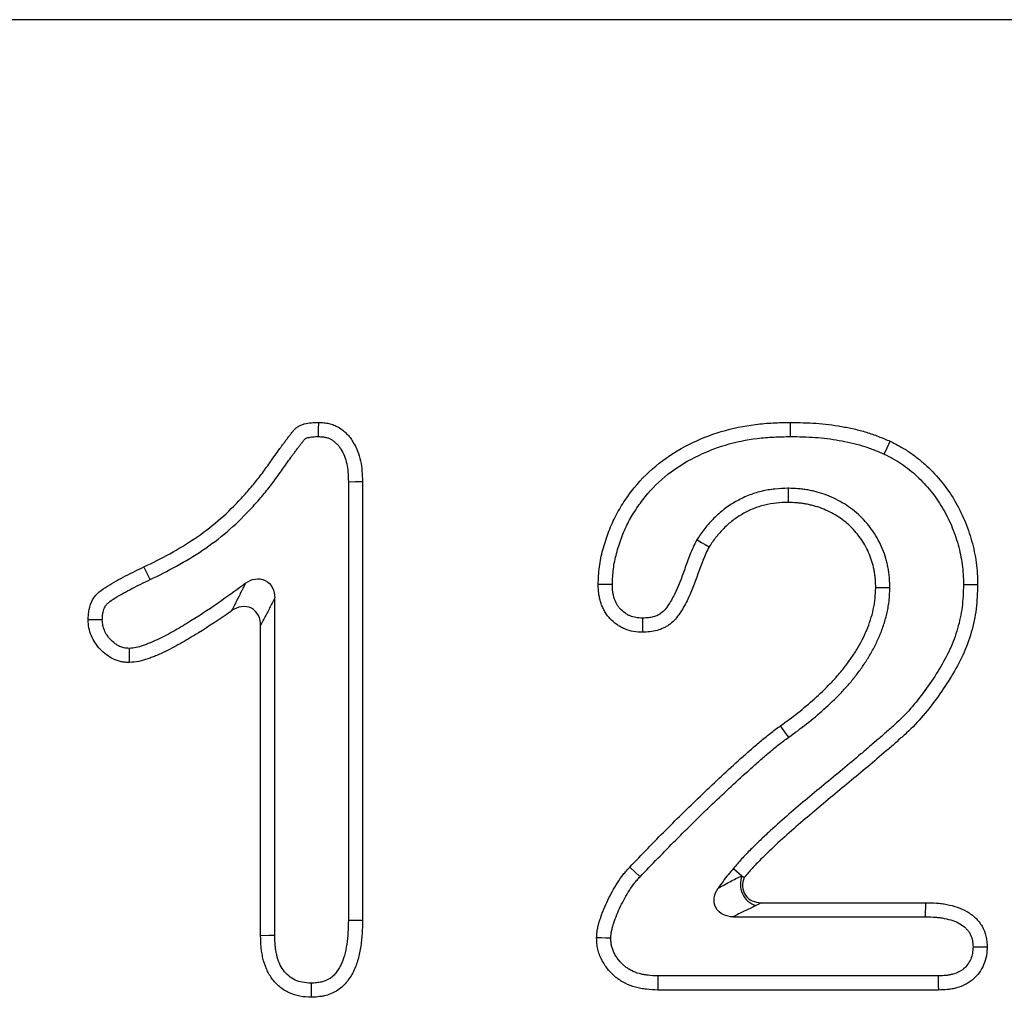
# Model space of a CAD drawing. Units: millimetres. Extents: x -723 to 1003, y -1281 to 1205.
# Drawn here: x 112 to 137, y -370 to -345 of the extents above; entities that cross this region are included whole.
import ezdxf

# ---------------------------------------------------------------- set-up
doc = ezdxf.new("R2010")
doc.units = ezdxf.units.MM
doc.layers.get('0').update_dxf_attribs({"color": 10})

msp = doc.modelspace()

# ---------------------------------------------------------------- linework, layer by layer
at = {"linetype": 'Continuous', "lineweight": 25}
for p, q in [((490.728, -344.868), (-9.272, -344.868)), ((120.114, -356.77), (120.114, -368.065)), ((120.478, -356.763), (120.478, -368.069)), ((118.217, -368.461), (118.217, -359.765)), ((117.853, -368.467), (117.853, -360.478)), ((127.626, -366.949), (127.36, -366.701)), ((130.031, -366.736), (130.252, -366.921)), ((130.252, -366.921), (130.31, -366.97)), ((130.745, -367.618), (134.986, -367.618)), ((134.982, -367.982), (134.986, -367.618)), ((130.024, -367.982), (134.982, -367.982)), ((135.305, -369.504), (128.088, -369.504)), ((135.311, -369.868), (128.081, -369.868))]:
    msp.add_line(p, q, dxfattribs=at)
at = {"linetype": 'Continuous', "lineweight": 25, "flags": 128}
for points in [[(119.344, -355.607), (119.347, -355.425), (119.35, -355.243)], [(131.503, -355.607), (131.503, -355.497), (131.503, -355.388), (131.503, -355.243)], [(133.918, -356.059), (133.995, -355.894), (134.072, -355.729)], [(120.114, -356.77), (120.296, -356.766), (120.478, -356.763)], [(131.444, -356.941), (131.444, -357.05), (131.444, -357.159), (131.444, -357.305)], [(129.092, -358.263), (129.209, -358.333), (129.307, -358.392), (129.405, -358.451)], [(115.006, -359.294), (114.963, -359.205), (114.92, -359.116), (114.847, -358.966)], [(126.913, -359.417), (126.791, -359.417), (126.67, -359.417), (126.548, -359.417)], [(134.061, -359.507), (133.952, -359.506), (133.842, -359.506), (133.697, -359.505)], [(135.958, -359.422), (136.067, -359.422), (136.176, -359.423), (136.322, -359.423)], [(127.694, -360.286), (127.694, -360.469), (127.694, -360.651)], [(114.467, -361.065), (114.47, -361.248), (114.472, -361.43)], [(131.457, -363.355), (131.393, -363.266), (131.329, -363.177), (131.245, -363.059)], [(120.114, -368.065), (120.241, -368.066), (120.36, -368.067), (120.478, -368.069)], [(118.217, -368.461), (118.067, -368.464), (117.853, -368.467)], [(126.872, -368.528), (126.749, -368.527), (126.628, -368.526), (126.507, -368.526)], [(136.203, -368.752), (136.386, -368.752), (136.568, -368.751)], [(128.088, -369.504), (128.086, -369.626), (128.083, -369.747), (128.081, -369.868)], [(135.305, -369.504), (135.307, -369.619), (135.309, -369.743), (135.311, -369.868)], [(119.156, -369.691), (119.157, -369.818), (119.157, -369.936), (119.157, -370.055)]]:
    msp.add_lwpolyline(points, dxfattribs=at)
at = {"linetype": 'Continuous', "lineweight": 25}
msp.add_arc((130.795, -367.138), 0.585, 158.2509, 251.7199, dxfattribs=at)
for points, knots in [([(114.847, -358.966), (115.072, -358.856), (115.296, -358.746), (115.734, -358.504), (115.948, -358.375), (116.363, -358.095), (116.563, -357.945), (116.943, -357.621), (117.123, -357.446), (117.38, -357.173), (117.463, -357.08), (117.627, -356.891), (117.707, -356.795), (117.862, -356.599), (117.936, -356.498), (118.045, -356.346), (118.08, -356.294), (118.152, -356.192), (118.188, -356.141), (118.261, -356.04), (118.298, -355.989), (118.352, -355.912), (118.371, -355.887), (118.408, -355.837), (118.427, -355.812), (118.465, -355.762), (118.483, -355.737), (118.52, -355.687), (118.539, -355.662), (118.576, -355.612), (118.595, -355.587), (118.634, -355.538), (118.653, -355.513), (118.683, -355.477), (118.693, -355.465), (118.713, -355.441), (118.724, -355.43), (118.757, -355.396), (118.781, -355.376), (118.819, -355.349), (118.833, -355.341), (118.86, -355.326), (118.875, -355.32), (118.918, -355.302), (118.948, -355.292), (119.039, -355.268), (119.101, -355.258), (119.225, -355.246), (119.288, -355.244), (119.35, -355.243)], [0, 0, 0, 0, 0.125, 0.125, 0.25, 0.25, 0.375, 0.375, 0.5, 0.5, 0.5625, 0.5625, 0.625, 0.625, 0.6875, 0.6875, 0.71875, 0.71875, 0.75, 0.75, 0.78125, 0.78125, 0.796875, 0.796875, 0.8125, 0.8125, 0.828125, 0.828125, 0.84375, 0.84375, 0.859375, 0.859375, 0.875, 0.875, 0.882812, 0.882812, 0.890625, 0.890625, 0.90625, 0.90625, 0.914062, 0.914062, 0.921875, 0.921875, 0.9375, 0.9375, 0.96875, 0.96875, 1, 1, 1, 1]), ([(119.35, -355.243), (119.394, -355.245), (119.439, -355.248), (119.527, -355.257), (119.571, -355.264), (119.657, -355.283), (119.7, -355.296), (119.783, -355.328), (119.823, -355.347), (119.899, -355.392), (119.935, -355.418), (120.005, -355.473), (120.038, -355.503), (120.101, -355.566), (120.13, -355.599), (120.185, -355.669), (120.21, -355.705), (120.279, -355.818), (120.319, -355.898), (120.385, -356.063), (120.41, -356.148), (120.464, -356.408), (120.471, -356.587), (120.478, -356.763)], [0, 0, 0, 0, 0.0625, 0.0625, 0.125, 0.125, 0.1875, 0.1875, 0.25, 0.25, 0.3125, 0.3125, 0.375, 0.375, 0.4375, 0.4375, 0.5, 0.5, 0.625, 0.625, 0.75, 0.75, 1, 1, 1, 1]), ([(126.548, -359.417), (126.551, -359.342), (126.554, -359.267), (126.564, -359.117), (126.57, -359.042), (126.599, -358.818), (126.63, -358.67), (126.708, -358.38), (126.754, -358.236), (126.858, -357.954), (126.918, -357.816), (127.053, -357.547), (127.13, -357.418), (127.295, -357.166), (127.383, -357.044), (127.668, -356.693), (127.884, -356.482), (128.357, -356.109), (128.613, -355.949), (129.15, -355.677), (129.431, -355.565), (130.008, -355.393), (130.303, -355.333), (130.751, -355.276), (130.901, -355.264), (131.202, -355.249), (131.352, -355.246), (131.503, -355.243)], [0, 0, 0, 0, 0.03125, 0.03125, 0.0625, 0.0625, 0.125, 0.125, 0.1875, 0.1875, 0.25, 0.25, 0.3125, 0.3125, 0.375, 0.375, 0.5, 0.5, 0.625, 0.625, 0.75, 0.75, 0.875, 0.875, 0.9375, 0.9375, 1, 1, 1, 1]), ([(131.503, -355.243), (131.722, -355.247), (131.942, -355.251), (132.27, -355.274), (132.379, -355.285), (132.597, -355.312), (132.706, -355.328), (132.922, -355.366), (133.03, -355.387), (133.245, -355.436), (133.351, -355.464), (133.561, -355.528), (133.664, -355.565), (133.869, -355.645), (133.97, -355.687), (134.072, -355.729)], [0, 0, 0, 0, 0.25, 0.25, 0.375, 0.375, 0.5, 0.5, 0.625, 0.625, 0.75, 0.75, 0.875, 0.875, 1, 1, 1, 1]), ([(115.006, -359.294), (115.007, -359.293), (115.007, -359.293), (115.008, -359.293), (115.231, -359.183), (115.463, -359.069), (115.918, -358.818), (116.141, -358.683), (116.576, -358.391), (116.788, -358.232), (117.191, -357.887), (117.381, -357.703), (117.649, -357.418), (117.735, -357.323), (117.906, -357.126), (117.989, -357.025), (118.152, -356.819), (118.23, -356.714), (118.344, -356.554), (118.38, -356.501), (118.449, -356.401), (118.483, -356.354), (118.556, -356.253), (118.595, -356.199), (118.647, -356.126), (118.664, -356.103), (118.699, -356.056), (118.717, -356.032), (118.756, -355.98), (118.777, -355.952), (118.814, -355.901), (118.831, -355.878), (118.864, -355.834), (118.882, -355.811), (118.92, -355.763), (118.939, -355.739), (118.963, -355.708), (118.971, -355.699), (118.984, -355.684), (118.989, -355.679), (119.001, -355.667), (119.008, -355.661), (119.015, -355.657), (119.016, -355.656), (119.021, -355.653), (119.024, -355.652), (119.038, -355.646), (119.054, -355.641), (119.109, -355.626), (119.15, -355.619), (119.239, -355.611), (119.289, -355.609), (119.344, -355.607)], [-0.0002287, -0.0002287, -0.0002287, -0.0002287, 0, 0, 0, 0.125, 0.125, 0.25, 0.25, 0.375, 0.375, 0.5, 0.5, 0.5625, 0.5625, 0.625, 0.625, 0.6875, 0.6875, 0.71875, 0.71875, 0.75, 0.75, 0.78125, 0.78125, 0.796875, 0.796875, 0.8125, 0.8125, 0.828125, 0.828125, 0.84375, 0.84375, 0.859375, 0.859375, 0.875, 0.875, 0.8828125, 0.8828125, 0.890625, 0.890625, 0.90625, 0.90625, 0.9140625, 0.9140625, 0.921875, 0.921875, 0.9375, 0.9375, 0.96875, 0.96875, 0.9971013, 0.9971013, 0.9971013, 0.9971013]), ([(119.344, -355.607), (119.381, -355.609), (119.415, -355.612), (119.48, -355.618), (119.509, -355.623), (119.561, -355.634), (119.586, -355.642), (119.633, -355.66), (119.653, -355.67), (119.697, -355.696), (119.72, -355.712), (119.766, -355.749), (119.79, -355.77), (119.833, -355.813), (119.853, -355.836), (119.889, -355.882), (119.906, -355.906), (119.956, -355.988), (119.988, -356.053), (120.039, -356.179), (120.058, -356.241), (120.1, -356.442), (120.108, -356.596), (120.114, -356.77)], [0.0082084, 0.0082084, 0.0082084, 0.0082084, 0.0625, 0.0625, 0.125, 0.125, 0.1875, 0.1875, 0.25, 0.25, 0.3125, 0.3125, 0.375, 0.375, 0.4375, 0.4375, 0.5, 0.5, 0.625, 0.625, 0.75, 0.75, 0.9967776, 0.9967776, 0.9967776, 0.9967776]), ([(126.913, -359.417), (126.915, -359.347), (126.918, -359.28), (126.927, -359.145), (126.932, -359.08), (126.958, -358.882), (126.985, -358.752), (127.056, -358.487), (127.099, -358.351), (127.195, -358.092), (127.249, -357.967), (127.371, -357.725), (127.441, -357.608), (127.593, -357.375), (127.675, -357.263), (127.933, -356.944), (128.13, -356.752), (128.562, -356.41), (128.796, -356.264), (129.295, -356.012), (129.556, -355.908), (130.091, -355.748), (130.368, -355.691), (130.787, -355.639), (130.927, -355.627), (131.21, -355.613), (131.355, -355.61), (131.503, -355.607)], [0.0019612, 0.0019612, 0.0019612, 0.0019612, 0.03125, 0.03125, 0.0625, 0.0625, 0.125, 0.125, 0.1875, 0.1875, 0.25, 0.25, 0.3125, 0.3125, 0.375, 0.375, 0.5, 0.5, 0.625, 0.625, 0.75, 0.75, 0.875, 0.875, 0.9375, 0.9375, 0.9989742, 0.9989742, 0.9989742, 0.9989742]), ([(131.503, -355.607), (131.72, -355.611), (131.931, -355.615), (132.239, -355.637), (132.341, -355.647), (132.546, -355.672), (132.649, -355.688), (132.854, -355.724), (132.957, -355.744), (133.156, -355.789), (133.254, -355.815), (133.444, -355.873), (133.538, -355.907), (133.727, -355.98), (133.822, -356.019), (133.918, -356.059)], [0.0028096, 0.0028096, 0.0028096, 0.0028096, 0.25, 0.25, 0.375, 0.375, 0.5, 0.5, 0.625, 0.625, 0.75, 0.75, 0.875, 0.875, 0.9941561, 0.9941561, 0.9941561, 0.9941561]), ([(134.072, -355.729), (134.156, -355.773), (134.241, -355.816), (134.406, -355.909), (134.488, -355.958), (134.645, -356.064), (134.722, -356.12), (134.87, -356.24), (134.941, -356.302), (135.15, -356.497), (135.281, -356.635), (135.52, -356.93), (135.628, -357.087), (135.821, -357.415), (135.906, -357.585), (136.054, -357.935), (136.117, -358.115), (136.219, -358.48), (136.26, -358.667), (136.297, -358.949), (136.306, -359.044), (136.317, -359.233), (136.319, -359.328), (136.322, -359.423)], [0, 0, 0, 0, 0.0625, 0.0625, 0.125, 0.125, 0.1875, 0.1875, 0.25, 0.25, 0.375, 0.375, 0.5, 0.5, 0.625, 0.625, 0.75, 0.75, 0.875, 0.875, 0.9375, 0.9375, 1, 1, 1, 1]), ([(133.918, -356.059), (133.998, -356.1), (134.074, -356.14), (134.222, -356.223), (134.294, -356.266), (134.434, -356.36), (134.501, -356.41), (134.634, -356.517), (134.699, -356.574), (134.891, -356.753), (135.009, -356.878), (135.226, -357.145), (135.323, -357.287), (135.499, -357.585), (135.577, -357.741), (135.713, -358.062), (135.77, -358.227), (135.865, -358.565), (135.901, -358.734), (135.935, -358.988), (135.943, -359.071), (135.953, -359.243), (135.955, -359.331), (135.958, -359.422)], [0.0033818, 0.0033818, 0.0033818, 0.0033818, 0.0625, 0.0625, 0.125, 0.125, 0.1875, 0.1875, 0.25, 0.25, 0.375, 0.375, 0.5, 0.5, 0.625, 0.625, 0.75, 0.75, 0.875, 0.875, 0.9375, 0.9375, 0.9975467, 0.9975467, 0.9975467, 0.9975467]), ([(131.444, -356.941), (131.44, -356.941), (131.436, -356.941), (131.433, -356.941), (131.331, -356.944), (131.22, -356.948), (130.984, -356.971), (130.866, -356.992), (130.635, -357.048), (130.521, -357.084), (130.297, -357.175), (130.191, -357.227), (129.989, -357.343), (129.888, -357.409), (129.698, -357.555), (129.611, -357.633), (129.488, -357.755), (129.448, -357.798), (129.37, -357.885), (129.331, -357.931), (129.223, -358.07), (129.161, -358.161), (129.104, -358.246), (129.1, -358.252), (129.096, -358.257), (129.092, -358.263)], [-0.004578, -0.004578, -0.004578, -0.004578, 0, 0, 0, 0.125, 0.125, 0.25, 0.25, 0.375, 0.375, 0.5, 0.5, 0.625, 0.625, 0.75, 0.75, 0.8125, 0.8125, 0.875, 0.875, 1, 1, 1, 1.008467, 1.008467, 1.008467, 1.008467]), ([(134.061, -359.507), (134.061, -359.503), (134.061, -359.5), (134.061, -359.496), (134.059, -359.423), (134.057, -359.344), (134.048, -359.217), (134.044, -359.173), (134.032, -359.085), (134.025, -359.041), (134.009, -358.956), (133.999, -358.915), (133.979, -358.833), (133.969, -358.793), (133.934, -358.672), (133.907, -358.591), (133.841, -358.428), (133.803, -358.349), (133.72, -358.198), (133.676, -358.125), (133.533, -357.915), (133.425, -357.783), (133.173, -357.539), (133.033, -357.433), (132.817, -357.3), (132.746, -357.261), (132.596, -357.185), (132.517, -357.149), (132.352, -357.087), (132.27, -357.061), (132.15, -357.029), (132.11, -357.019), (132.03, -357.001), (131.989, -356.992), (131.905, -356.977), (131.863, -356.97), (131.776, -356.959), (131.732, -356.955), (131.607, -356.946), (131.528, -356.943), (131.455, -356.941), (131.451, -356.941), (131.448, -356.941), (131.444, -356.941)], [-0.00307, -0.00307, -0.00307, -0.00307, 0, 0, 0, 0.0625, 0.0625, 0.09375, 0.09375, 0.125, 0.125, 0.15625, 0.15625, 0.1875, 0.1875, 0.25, 0.25, 0.3125, 0.3125, 0.375, 0.375, 0.5, 0.5, 0.625, 0.625, 0.6875, 0.6875, 0.75, 0.75, 0.8125, 0.8125, 0.84375, 0.84375, 0.875, 0.875, 0.90625, 0.90625, 0.9375, 0.9375, 1, 1, 1, 1.003185, 1.003185, 1.003185, 1.003185]), ([(131.444, -357.305), (131.342, -357.308), (131.24, -357.311), (131.037, -357.332), (130.936, -357.349), (130.738, -357.398), (130.64, -357.429), (130.451, -357.505), (130.359, -357.551), (130.182, -357.652), (130.096, -357.708), (129.934, -357.832), (129.858, -357.901), (129.749, -358.009), (129.714, -358.046), (129.646, -358.122), (129.614, -358.161), (129.52, -358.282), (129.462, -358.366), (129.405, -358.451)], [0, 0, 0, 0, 0.125, 0.125, 0.25, 0.25, 0.375, 0.375, 0.5, 0.5, 0.625, 0.625, 0.75, 0.75, 0.8125, 0.8125, 0.875, 0.875, 1, 1, 1, 1]), ([(133.697, -359.505), (133.695, -359.432), (133.693, -359.358), (133.685, -359.249), (133.682, -359.213), (133.672, -359.14), (133.666, -359.104), (133.652, -359.032), (133.644, -358.996), (133.627, -358.925), (133.618, -358.889), (133.587, -358.783), (133.564, -358.714), (133.509, -358.578), (133.477, -358.512), (133.407, -358.383), (133.369, -358.32), (133.245, -358.138), (133.151, -358.025), (132.941, -357.821), (132.823, -357.731), (132.636, -357.616), (132.572, -357.581), (132.441, -357.514), (132.374, -357.484), (132.237, -357.432), (132.167, -357.41), (132.061, -357.382), (132.025, -357.373), (131.953, -357.357), (131.917, -357.349), (131.845, -357.336), (131.809, -357.331), (131.737, -357.321), (131.7, -357.318), (131.591, -357.31), (131.517, -357.307), (131.444, -357.305)], [0, 0, 0, 0, 0.0625, 0.0625, 0.09375, 0.09375, 0.125, 0.125, 0.15625, 0.15625, 0.1875, 0.1875, 0.25, 0.25, 0.3125, 0.3125, 0.375, 0.375, 0.5, 0.5, 0.625, 0.625, 0.6875, 0.6875, 0.75, 0.75, 0.8125, 0.8125, 0.84375, 0.84375, 0.875, 0.875, 0.90625, 0.90625, 0.9375, 0.9375, 1, 1, 1, 1]), ([(129.092, -358.263), (129.089, -358.269), (129.086, -358.275), (129.083, -358.281), (129.054, -358.336), (129.02, -358.402), (128.961, -358.531), (128.934, -358.595), (128.86, -358.783), (128.818, -358.903), (128.692, -359.255), (128.612, -359.475), (128.488, -359.723), (128.461, -359.772), (128.407, -359.866), (128.377, -359.913), (128.291, -360.041), (128.231, -360.11), (128.162, -360.164), (128.148, -360.173), (128.117, -360.192), (128.1, -360.202), (128.047, -360.227), (128.008, -360.242), (127.928, -360.264), (127.89, -360.271), (127.799, -360.281), (127.75, -360.284), (127.694, -360.286)], [-0.007075, -0.007075, -0.007075, -0.007075, 0, 0, 0, 0.0625, 0.0625, 0.125, 0.125, 0.25, 0.25, 0.5, 0.5, 0.5625, 0.5625, 0.625, 0.625, 0.75, 0.75, 0.78125, 0.78125, 0.8125, 0.8125, 0.875, 0.875, 0.9375, 0.9375, 0.994123, 0.994123, 0.994123, 0.994123]), ([(129.405, -358.451), (129.376, -358.506), (129.347, -358.561), (129.295, -358.675), (129.271, -358.733), (129.202, -358.907), (129.161, -359.025), (129.035, -359.378), (128.95, -359.613), (128.81, -359.893), (128.78, -359.948), (128.718, -360.056), (128.685, -360.109), (128.579, -360.264), (128.499, -360.362), (128.376, -360.459), (128.35, -360.476), (128.297, -360.509), (128.269, -360.524), (128.184, -360.565), (128.125, -360.587), (128.005, -360.621), (127.943, -360.632), (127.819, -360.645), (127.756, -360.648), (127.694, -360.651)], [0, 0, 0, 0, 0.0625, 0.0625, 0.125, 0.125, 0.25, 0.25, 0.5, 0.5, 0.5625, 0.5625, 0.625, 0.625, 0.75, 0.75, 0.78125, 0.78125, 0.8125, 0.8125, 0.875, 0.875, 0.9375, 0.9375, 1, 1, 1, 1]), ([(113.412, -360.328), (113.414, -360.284), (113.416, -360.24), (113.423, -360.152), (113.428, -360.108), (113.454, -359.978), (113.484, -359.893), (113.537, -359.796), (113.549, -359.778), (113.573, -359.741), (113.587, -359.723), (113.629, -359.672), (113.661, -359.641), (113.761, -359.554), (113.835, -359.505), (114.06, -359.366), (114.215, -359.281), (114.529, -359.119), (114.688, -359.043), (114.847, -358.966)], [0, 0, 0, 0, 0.0625, 0.0625, 0.125, 0.125, 0.25, 0.25, 0.28125, 0.28125, 0.3125, 0.3125, 0.375, 0.375, 0.5, 0.5, 0.75, 0.75, 1, 1, 1, 1]), ([(113.776, -360.327), (113.778, -360.29), (113.78, -360.256), (113.785, -360.192), (113.789, -360.163), (113.805, -360.082), (113.823, -360.032), (113.851, -359.982), (113.856, -359.972), (113.868, -359.955), (113.874, -359.947), (113.893, -359.924), (113.91, -359.907), (113.975, -359.85), (114.034, -359.811), (114.239, -359.683), (114.387, -359.602), (114.69, -359.446), (114.846, -359.371), (115.005, -359.294), (115.005, -359.294), (115.006, -359.294), (115.006, -359.294)], [0.0086397, 0.0086397, 0.0086397, 0.0086397, 0.0625, 0.0625, 0.125, 0.125, 0.25, 0.25, 0.28125, 0.28125, 0.3125, 0.3125, 0.375, 0.375, 0.5, 0.5, 0.75, 0.75, 1, 1, 1, 1.0006452, 1.0006452, 1.0006452, 1.0006452]), ([(117.468, -359.387), (117.541, -359.333), (117.624, -359.294), (117.8, -359.263), (117.893, -359.274), (118.054, -359.354), (118.118, -359.423), (118.199, -359.584), (118.217, -359.675), (118.217, -359.765)], [0, 0, 0, 0, 0.25, 0.25, 0.5, 0.5, 0.75, 0.75, 1, 1, 1, 1]), ([(117.468, -359.387), (117.264, -359.538), (117.061, -359.686), (116.593, -360.013), (116.327, -360.191), (115.923, -360.442), (115.787, -360.523), (115.514, -360.679), (115.377, -360.753), (115.173, -360.851), (115.104, -360.882), (115.001, -360.926), (114.967, -360.94), (114.898, -360.967), (114.862, -360.98), (114.762, -361.015), (114.702, -361.033), (114.597, -361.053), (114.537, -361.059), (114.467, -361.065)], [0.0536894, 0.0536894, 0.0536894, 0.0536894, 0.25, 0.25, 0.5, 0.5, 0.625, 0.625, 0.75, 0.75, 0.8125, 0.8125, 0.84375, 0.84375, 0.875, 0.875, 0.9375, 0.9375, 0.9932477, 0.9932477, 0.9932477, 0.9932477]), ([(117.113, -360.093), (117.113, -360.093), (117.113, -360.093), (117.113, -360.093), (117.135, -360.049), (117.158, -360.004), (117.18, -359.96), (117.223, -359.876), (117.265, -359.792), (117.307, -359.708), (117.35, -359.624), (117.392, -359.539), (117.435, -359.454), (117.446, -359.431), (117.457, -359.409), (117.468, -359.387)], [-0.00000006, -0.00000006, -0.00000006, -0.00000006, 0, 0, 0, 0.000243798, 0.000243798, 0.000243798, 0.000699204, 0.000699204, 0.000699204, 0.001155444, 0.001155444, 0.001155444, 0.001274948, 0.001274948, 0.001274948, 0.001274948]), ([(127.694, -360.651), (127.615, -360.647), (127.536, -360.643), (127.381, -360.617), (127.304, -360.595), (127.195, -360.548), (127.16, -360.531), (127.092, -360.491), (127.058, -360.47), (126.962, -360.402), (126.901, -360.35), (126.821, -360.264), (126.795, -360.233), (126.749, -360.169), (126.728, -360.136), (126.689, -360.067), (126.672, -360.031), (126.642, -359.959), (126.628, -359.921), (126.604, -359.846), (126.593, -359.808), (126.576, -359.731), (126.569, -359.692), (126.554, -359.575), (126.551, -359.496), (126.548, -359.417)], [0, 0, 0, 0, 0.125, 0.125, 0.25, 0.25, 0.3125, 0.3125, 0.375, 0.375, 0.5, 0.5, 0.5625, 0.5625, 0.625, 0.625, 0.6875, 0.6875, 0.75, 0.75, 0.8125, 0.8125, 0.875, 0.875, 1, 1, 1, 1]), ([(127.694, -360.286), (127.623, -360.283), (127.565, -360.279), (127.468, -360.263), (127.42, -360.249), (127.353, -360.22), (127.33, -360.209), (127.283, -360.182), (127.259, -360.166), (127.189, -360.117), (127.149, -360.082), (127.097, -360.027), (127.081, -360.007), (127.052, -359.967), (127.039, -359.947), (127.014, -359.902), (127.003, -359.879), (126.981, -359.827), (126.971, -359.8), (126.953, -359.745), (126.946, -359.717), (126.934, -359.663), (126.929, -359.636), (126.919, -359.554), (126.916, -359.491), (126.913, -359.417)], [0.0092539, 0.0092539, 0.0092539, 0.0092539, 0.125, 0.125, 0.25, 0.25, 0.3125, 0.3125, 0.375, 0.375, 0.5, 0.5, 0.5625, 0.5625, 0.625, 0.625, 0.6875, 0.6875, 0.75, 0.75, 0.8125, 0.8125, 0.875, 0.875, 0.9925572, 0.9925572, 0.9925572, 0.9925572]), ([(135.958, -359.422), (135.951, -359.626), (135.943, -359.818), (135.897, -360.184), (135.858, -360.371), (135.779, -360.646), (135.75, -360.736), (135.685, -360.914), (135.649, -361), (135.531, -361.258), (135.436, -361.429), (135.232, -361.766), (135.121, -361.932), (134.89, -362.255), (134.769, -362.412), (134.516, -362.709), (134.383, -362.85), (134.209, -363.01), (134.172, -363.042), (134.095, -363.11), (134.053, -363.146), (133.974, -363.217), (133.935, -363.252), (133.861, -363.318), (133.825, -363.35), (133.748, -363.416), (133.709, -363.449), (133.629, -363.517), (133.589, -363.552), (133.47, -363.654), (133.393, -363.72), (133.16, -363.918), (132.999, -364.052), (132.681, -364.318), (132.522, -364.45), (132.203, -364.714), (132.042, -364.846), (131.722, -365.115), (131.562, -365.252), (131.245, -365.528), (131.089, -365.666), (130.852, -365.883), (130.774, -365.958), (130.623, -366.104), (130.55, -366.175), (130.396, -366.327), (130.318, -366.408), (130.169, -366.572), (130.098, -366.657), (130.031, -366.736)], [0.0011178, 0.0011178, 0.0011178, 0.0011178, 0.0625, 0.0625, 0.125, 0.125, 0.15625, 0.15625, 0.1875, 0.1875, 0.25, 0.25, 0.3125, 0.3125, 0.375, 0.375, 0.4375, 0.4375, 0.453125, 0.453125, 0.46875, 0.46875, 0.484375, 0.484375, 0.5, 0.5, 0.515625, 0.515625, 0.53125, 0.53125, 0.5625, 0.5625, 0.625, 0.625, 0.6875, 0.6875, 0.75, 0.75, 0.8125, 0.8125, 0.875, 0.875, 0.90625, 0.90625, 0.9375, 0.9375, 0.96875, 0.96875, 0.9999939, 0.9999939, 0.9999939, 0.9999939]), ([(136.322, -359.423), (136.315, -359.631), (136.307, -359.84), (136.256, -360.249), (136.213, -360.451), (136.1, -360.848), (136.029, -361.046), (135.854, -361.426), (135.754, -361.608), (135.539, -361.961), (135.425, -362.133), (135.184, -362.47), (135.058, -362.635), (134.787, -362.952), (134.644, -363.105), (134.414, -363.315), (134.335, -363.382), (134.181, -363.521), (134.104, -363.59), (133.867, -363.793), (133.71, -363.929), (133.393, -364.197), (133.234, -364.33), (132.756, -364.729), (132.435, -364.992), (131.798, -365.526), (131.484, -365.797), (131.027, -366.218), (130.878, -366.363), (130.657, -366.581), (130.584, -366.656), (130.445, -366.81), (130.377, -366.89), (130.31, -366.97)], [0, 0, 0, 0, 0.0625, 0.0625, 0.125, 0.125, 0.1875, 0.1875, 0.25, 0.25, 0.3125, 0.3125, 0.375, 0.375, 0.4375, 0.4375, 0.46875, 0.46875, 0.5, 0.5, 0.5625, 0.5625, 0.625, 0.625, 0.75, 0.75, 0.875, 0.875, 0.9375, 0.9375, 0.96875, 0.96875, 1, 1, 1, 1]), ([(131.245, -363.059), (131.395, -362.949), (131.546, -362.839), (131.839, -362.608), (131.982, -362.487), (132.26, -362.238), (132.394, -362.108), (132.589, -361.907), (132.652, -361.838), (132.775, -361.698), (132.835, -361.626), (132.949, -361.479), (133.004, -361.403), (133.11, -361.249), (133.162, -361.172), (133.259, -361.013), (133.305, -360.931), (133.389, -360.764), (133.428, -360.679), (133.5, -360.507), (133.533, -360.42), (133.59, -360.242), (133.614, -360.152), (133.645, -360.015), (133.654, -359.969), (133.67, -359.877), (133.676, -359.831), (133.69, -359.692), (133.694, -359.599), (133.697, -359.505)], [0, 0, 0, 0, 0.125, 0.125, 0.25, 0.25, 0.375, 0.375, 0.4375, 0.4375, 0.5, 0.5, 0.5625, 0.5625, 0.625, 0.625, 0.6875, 0.6875, 0.75, 0.75, 0.8125, 0.8125, 0.875, 0.875, 0.90625, 0.90625, 0.9375, 0.9375, 1, 1, 1, 1]), ([(131.457, -363.355), (131.457, -363.354), (131.458, -363.354), (131.459, -363.353), (131.609, -363.243), (131.765, -363.13), (132.071, -362.889), (132.219, -362.763), (132.509, -362.503), (132.65, -362.368), (132.854, -362.156), (132.921, -362.084), (133.053, -361.934), (133.118, -361.855), (133.242, -361.695), (133.3, -361.614), (133.412, -361.453), (133.467, -361.37), (133.574, -361.195), (133.625, -361.103), (133.718, -360.92), (133.76, -360.829), (133.839, -360.64), (133.876, -360.542), (133.94, -360.343), (133.967, -360.243), (134.002, -360.089), (134.012, -360.037), (134.03, -359.931), (134.038, -359.876), (134.054, -359.713), (134.057, -359.611), (134.061, -359.518), (134.061, -359.514), (134.061, -359.51), (134.061, -359.507)], [-0.000743, -0.000743, -0.000743, -0.000743, 0, 0, 0, 0.125, 0.125, 0.25, 0.25, 0.375, 0.375, 0.4375, 0.4375, 0.5, 0.5, 0.5625, 0.5625, 0.625, 0.625, 0.6875, 0.6875, 0.75, 0.75, 0.8125, 0.8125, 0.875, 0.875, 0.90625, 0.90625, 0.9375, 0.9375, 1, 1, 1, 1.002412, 1.002412, 1.002412, 1.002412]), ([(118.217, -359.765), (118.206, -359.787), (118.194, -359.81), (118.183, -359.832), (118.14, -359.918), (118.097, -360.003), (118.053, -360.088), (118.01, -360.173), (117.967, -360.258), (117.923, -360.342), (117.9, -360.388), (117.876, -360.433), (117.853, -360.478)], [0, 0, 0, 0, 0.000119766, 0.000119766, 0.000119766, 0.000577568, 0.000577568, 0.000577568, 0.001035372, 0.001035372, 0.001035372, 0.00128083, 0.00128083, 0.00128083, 0.00128083]), ([(117.113, -360.093), (117.096, -360.105), (117.08, -360.117), (116.797, -360.315), (116.526, -360.495), (116.111, -360.753), (115.972, -360.837), (115.689, -360.998), (115.546, -361.075), (115.326, -361.182), (115.252, -361.215), (115.14, -361.263), (115.102, -361.278), (115.026, -361.307), (114.988, -361.322), (114.872, -361.362), (114.794, -361.386), (114.635, -361.416), (114.554, -361.423), (114.472, -361.43)], [0.2344614, 0.2344614, 0.2344614, 0.2344614, 0.25, 0.25, 0.5, 0.5, 0.625, 0.625, 0.75, 0.75, 0.8125, 0.8125, 0.84375, 0.84375, 0.875, 0.875, 0.9375, 0.9375, 1, 1, 1, 1]), ([(117.853, -360.478), (117.853, -360.389), (117.835, -360.3), (117.757, -360.142), (117.694, -360.073), (117.537, -359.991), (117.445, -359.979), (117.269, -360.005), (117.186, -360.042), (117.113, -360.093)], [0, 0, 0, 0, 0.25, 0.25, 0.5, 0.5, 0.75, 0.75, 1, 1, 1, 1]), ([(113.776, -360.327), (113.715, -360.327), (113.655, -360.327), (113.594, -360.328), (113.533, -360.328), (113.472, -360.328), (113.412, -360.328)], [0, 0, 0, 0, 0.000532167, 0.000532167, 0.000532167, 0.001064334, 0.001064334, 0.001064334, 0.001064334]), ([(114.472, -361.43), (114.437, -361.428), (114.402, -361.426), (114.332, -361.42), (114.297, -361.415), (114.194, -361.394), (114.126, -361.371), (114, -361.31), (113.94, -361.272), (113.827, -361.188), (113.774, -361.141), (113.677, -361.039), (113.632, -360.985), (113.554, -360.867), (113.522, -360.805), (113.467, -360.675), (113.445, -360.607), (113.419, -360.469), (113.415, -360.399), (113.412, -360.328)], [0, 0, 0, 0, 0.0625, 0.0625, 0.125, 0.125, 0.25, 0.25, 0.375, 0.375, 0.5, 0.5, 0.625, 0.625, 0.75, 0.75, 0.875, 0.875, 1, 1, 1, 1]), ([(114.467, -361.065), (114.442, -361.064), (114.42, -361.062), (114.374, -361.058), (114.353, -361.055), (114.298, -361.044), (114.26, -361.031), (114.183, -360.994), (114.142, -360.968), (114.061, -360.908), (114.023, -360.874), (113.953, -360.802), (113.922, -360.764), (113.872, -360.687), (113.849, -360.644), (113.81, -360.552), (113.797, -360.509), (113.783, -360.437), (113.78, -360.389), (113.776, -360.327)], [0.0158687, 0.0158687, 0.0158687, 0.0158687, 0.0625, 0.0625, 0.125, 0.125, 0.25, 0.25, 0.375, 0.375, 0.5, 0.5, 0.625, 0.625, 0.75, 0.75, 0.875, 0.875, 0.9893241, 0.9893241, 0.9893241, 0.9893241]), ([(127.36, -366.701), (127.668, -366.381), (127.977, -366.061), (128.447, -365.589), (128.604, -365.432), (128.92, -365.12), (129.079, -364.965), (129.4, -364.658), (129.562, -364.506), (129.888, -364.204), (130.052, -364.055), (130.3, -363.832), (130.383, -363.758), (130.55, -363.612), (130.634, -363.539), (130.804, -363.396), (130.89, -363.327), (131.021, -363.224), (131.065, -363.189), (131.154, -363.123), (131.199, -363.091), (131.245, -363.059)], [0, 0, 0, 0, 0.25, 0.25, 0.375, 0.375, 0.5, 0.5, 0.625, 0.625, 0.75, 0.75, 0.8125, 0.8125, 0.875, 0.875, 0.9375, 0.9375, 0.96875, 0.96875, 1, 1, 1, 1]), ([(127.626, -366.949), (127.933, -366.63), (128.238, -366.315), (128.704, -365.847), (128.861, -365.69), (129.175, -365.38), (129.332, -365.226), (129.65, -364.923), (129.811, -364.772), (130.135, -364.472), (130.295, -364.326), (130.543, -364.103), (130.625, -364.03), (130.788, -363.887), (130.871, -363.816), (131.035, -363.678), (131.117, -363.612), (131.246, -363.51), (131.287, -363.477), (131.367, -363.418), (131.408, -363.389), (131.454, -363.357), (131.455, -363.356), (131.456, -363.356), (131.457, -363.355)], [0.0010243, 0.0010243, 0.0010243, 0.0010243, 0.25, 0.25, 0.375, 0.375, 0.5, 0.5, 0.625, 0.625, 0.75, 0.75, 0.8125, 0.8125, 0.875, 0.875, 0.9375, 0.9375, 0.96875, 0.96875, 1, 1, 1, 1.0006141, 1.0006141, 1.0006141, 1.0006141]), ([(126.507, -368.526), (126.51, -368.483), (126.513, -368.44), (126.522, -368.356), (126.528, -368.314), (126.545, -368.23), (126.556, -368.189), (126.579, -368.106), (126.591, -368.065), (126.631, -367.944), (126.66, -367.864), (126.726, -367.706), (126.761, -367.628), (126.872, -367.398), (126.954, -367.248), (127.092, -367.032), (127.14, -366.961), (127.219, -366.861), (127.246, -366.828), (127.303, -366.764), (127.331, -366.732), (127.36, -366.701)], [0, 0, 0, 0, 0.0625, 0.0625, 0.125, 0.125, 0.1875, 0.1875, 0.25, 0.25, 0.375, 0.375, 0.5, 0.5, 0.75, 0.75, 0.875, 0.875, 0.9375, 0.9375, 1, 1, 1, 1]), ([(126.872, -368.528), (126.874, -368.494), (126.877, -368.463), (126.883, -368.403), (126.887, -368.376), (126.9, -368.314), (126.908, -368.281), (126.928, -368.209), (126.939, -368.172), (126.974, -368.065), (126.999, -367.996), (127.058, -367.854), (127.092, -367.781), (127.196, -367.565), (127.269, -367.432), (127.395, -367.235), (127.437, -367.173), (127.501, -367.091), (127.524, -367.064), (127.573, -367.008), (127.599, -366.979), (127.626, -366.949)], [0.0108731, 0.0108731, 0.0108731, 0.0108731, 0.0625, 0.0625, 0.125, 0.125, 0.1875, 0.1875, 0.25, 0.25, 0.375, 0.375, 0.5, 0.5, 0.75, 0.75, 0.875, 0.875, 0.9375, 0.9375, 0.99733, 0.99733, 0.99733, 0.99733]), ([(130.031, -366.736), (129.945, -366.839), (129.852, -366.949), (129.719, -367.127), (129.677, -367.186), (129.637, -367.245)], [-0.0000001, -0.0000001, -0.0000001, -0.0000001, 0.5, 0.5, 0.7526072, 0.7526072, 0.7526072, 0.7526072]), ([(129.637, -367.245), (129.734, -367.191), (129.835, -367.133), (130.043, -367.021), (130.148, -366.97), (130.252, -366.921)], [0, 0, 0, 0, 0.5, 0.5, 1, 1, 1, 1]), ([(130.31, -366.97), (130.281, -367.043), (130.265, -367.121), (130.271, -367.277), (130.294, -367.355), (130.383, -367.485), (130.446, -367.536), (130.588, -367.602), (130.666, -367.618), (130.745, -367.618)], [0, 0, 0, 0, 0.25, 0.25, 0.5, 0.5, 0.75, 0.75, 1, 1, 1, 1]), ([(130.024, -367.982), (129.935, -367.982), (129.847, -367.964), (129.69, -367.886), (129.622, -367.823), (129.539, -367.667), (129.526, -367.576), (129.551, -367.4), (129.586, -367.318), (129.637, -367.245)], [0, 0, 0, 0, 0.25, 0.25, 0.5, 0.5, 0.75, 0.75, 1, 1, 1, 1]), ([(130.612, -367.693), (130.51, -367.741), (130.409, -367.788), (130.212, -367.884), (130.117, -367.932), (130.024, -367.982)], [0, 0, 0, 0, 0.5, 0.5, 1, 1, 1, 1]), ([(134.986, -367.618), (135.077, -367.619), (135.169, -367.621), (135.305, -367.63), (135.351, -367.635), (135.441, -367.647), (135.486, -367.654), (135.621, -367.681), (135.71, -367.703), (135.883, -367.762), (135.967, -367.799), (136.125, -367.892), (136.199, -367.947), (136.298, -368.042), (136.329, -368.076), (136.386, -368.147), (136.412, -368.185), (136.481, -368.304), (136.516, -368.39), (136.542, -368.502), (136.546, -368.524), (136.553, -368.569), (136.556, -368.592), (136.563, -368.66), (136.565, -368.706), (136.568, -368.751)], [0, 0, 0, 0, 0.125, 0.125, 0.1875, 0.1875, 0.25, 0.25, 0.375, 0.375, 0.5, 0.5, 0.625, 0.625, 0.6875, 0.6875, 0.75, 0.75, 0.875, 0.875, 0.90625, 0.90625, 0.9375, 0.9375, 1, 1, 1, 1]), ([(134.982, -367.982), (135.073, -367.983), (135.157, -367.985), (135.274, -367.993), (135.311, -367.997), (135.386, -368.007), (135.424, -368.013), (135.536, -368.035), (135.613, -368.055), (135.747, -368.1), (135.805, -368.126), (135.917, -368.192), (135.97, -368.232), (136.036, -368.294), (136.055, -368.315), (136.089, -368.359), (136.105, -368.383), (136.148, -368.457), (136.17, -368.511), (136.185, -368.576), (136.188, -368.588), (136.192, -368.617), (136.194, -368.633), (136.199, -368.681), (136.201, -368.714), (136.203, -368.752)], [0.001556, 0.001556, 0.001556, 0.001556, 0.125, 0.125, 0.1875, 0.1875, 0.25, 0.25, 0.375, 0.375, 0.5, 0.5, 0.625, 0.625, 0.6875, 0.6875, 0.75, 0.75, 0.875, 0.875, 0.90625, 0.90625, 0.9375, 0.9375, 0.9908338, 0.9908338, 0.9908338, 0.9908338]), ([(120.114, -368.065), (120.112, -368.176), (120.109, -368.283), (120.098, -368.49), (120.088, -368.589), (120.058, -368.786), (120.037, -368.885), (119.987, -369.067), (119.957, -369.149), (119.899, -369.266), (119.877, -369.304), (119.831, -369.376), (119.806, -369.41), (119.757, -369.47), (119.732, -369.495), (119.679, -369.541), (119.65, -369.562), (119.556, -369.618), (119.486, -369.646), (119.394, -369.667), (119.375, -369.67), (119.335, -369.676), (119.313, -369.679), (119.25, -369.685), (119.205, -369.688), (119.156, -369.691)], [0.0014583, 0.0014583, 0.0014583, 0.0014583, 0.125, 0.125, 0.25, 0.25, 0.375, 0.375, 0.5, 0.5, 0.5625, 0.5625, 0.625, 0.625, 0.6875, 0.6875, 0.75, 0.75, 0.875, 0.875, 0.90625, 0.90625, 0.9375, 0.9375, 0.9925323, 0.9925323, 0.9925323, 0.9925323]), ([(120.478, -368.069), (120.476, -368.181), (120.473, -368.294), (120.46, -368.519), (120.45, -368.631), (120.416, -368.854), (120.393, -368.964), (120.333, -369.182), (120.294, -369.288), (120.219, -369.439), (120.191, -369.488), (120.13, -369.584), (120.097, -369.63), (120.025, -369.716), (119.986, -369.757), (119.9, -369.831), (119.854, -369.864), (119.709, -369.951), (119.602, -369.993), (119.465, -370.024), (119.437, -370.029), (119.382, -370.037), (119.354, -370.04), (119.27, -370.049), (119.213, -370.052), (119.157, -370.055)], [0, 0, 0, 0, 0.125, 0.125, 0.25, 0.25, 0.375, 0.375, 0.5, 0.5, 0.5625, 0.5625, 0.625, 0.625, 0.6875, 0.6875, 0.75, 0.75, 0.875, 0.875, 0.90625, 0.90625, 0.9375, 0.9375, 1, 1, 1, 1]), ([(119.157, -370.055), (119.06, -370.05), (118.963, -370.045), (118.772, -370.01), (118.679, -369.981), (118.503, -369.899), (118.421, -369.846), (118.271, -369.723), (118.204, -369.652), (118.089, -369.495), (118.042, -369.41), (117.966, -369.231), (117.936, -369.138), (117.903, -368.997), (117.893, -368.949), (117.878, -368.854), (117.872, -368.806), (117.86, -368.661), (117.856, -368.564), (117.853, -368.467)], [0, 0, 0, 0, 0.125, 0.125, 0.25, 0.25, 0.375, 0.375, 0.5, 0.5, 0.625, 0.625, 0.75, 0.75, 0.8125, 0.8125, 0.875, 0.875, 1, 1, 1, 1]), ([(119.156, -369.691), (119.068, -369.686), (118.994, -369.68), (118.867, -369.657), (118.804, -369.637), (118.686, -369.582), (118.628, -369.546), (118.525, -369.461), (118.48, -369.413), (118.401, -369.304), (118.367, -369.244), (118.31, -369.111), (118.286, -369.036), (118.259, -368.922), (118.251, -368.884), (118.239, -368.805), (118.234, -368.766), (118.223, -368.644), (118.22, -368.556), (118.217, -368.461)], [0.008591, 0.008591, 0.008591, 0.008591, 0.125, 0.125, 0.25, 0.25, 0.375, 0.375, 0.5, 0.5, 0.625, 0.625, 0.75, 0.75, 0.8125, 0.8125, 0.875, 0.875, 0.9974144, 0.9974144, 0.9974144, 0.9974144]), ([(128.081, -369.868), (127.984, -369.863), (127.888, -369.859), (127.744, -369.844), (127.697, -369.837), (127.602, -369.819), (127.555, -369.808), (127.416, -369.769), (127.325, -369.734), (127.196, -369.669), (127.154, -369.644), (127.074, -369.591), (127.035, -369.563), (126.923, -369.471), (126.855, -369.402), (126.764, -369.29), (126.735, -369.251), (126.684, -369.169), (126.66, -369.127), (126.617, -369.041), (126.598, -368.996), (126.564, -368.906), (126.55, -368.86), (126.534, -368.789), (126.53, -368.766), (126.522, -368.718), (126.52, -368.694), (126.513, -368.622), (126.51, -368.574), (126.507, -368.526)], [0, 0, 0, 0, 0.125, 0.125, 0.1875, 0.1875, 0.25, 0.25, 0.375, 0.375, 0.4375, 0.4375, 0.5, 0.5, 0.625, 0.625, 0.6875, 0.6875, 0.75, 0.75, 0.8125, 0.8125, 0.875, 0.875, 0.90625, 0.90625, 0.9375, 0.9375, 1, 1, 1, 1]), ([(128.088, -369.504), (127.995, -369.5), (127.909, -369.496), (127.792, -369.483), (127.754, -369.477), (127.679, -369.463), (127.643, -369.455), (127.535, -369.425), (127.467, -369.398), (127.373, -369.35), (127.344, -369.333), (127.286, -369.295), (127.257, -369.274), (127.174, -369.205), (127.121, -369.152), (127.055, -369.071), (127.035, -369.043), (126.998, -368.985), (126.98, -368.954), (126.949, -368.89), (126.934, -368.857), (126.91, -368.793), (126.901, -368.762), (126.891, -368.718), (126.888, -368.704), (126.883, -368.671), (126.881, -368.654), (126.876, -368.603), (126.874, -368.567), (126.872, -368.528)], [0.0033157, 0.0033157, 0.0033157, 0.0033157, 0.125, 0.125, 0.1875, 0.1875, 0.25, 0.25, 0.375, 0.375, 0.4375, 0.4375, 0.5, 0.5, 0.625, 0.625, 0.6875, 0.6875, 0.75, 0.75, 0.8125, 0.8125, 0.875, 0.875, 0.90625, 0.90625, 0.9375, 0.9375, 0.9904093, 0.9904093, 0.9904093, 0.9904093]), ([(136.203, -368.752), (136.202, -368.784), (136.2, -368.813), (136.195, -368.871), (136.192, -368.898), (136.179, -368.972), (136.163, -369.022), (136.122, -369.118), (136.095, -369.165), (136.033, -369.251), (135.999, -369.289), (135.943, -369.338), (135.923, -369.353), (135.884, -369.379), (135.864, -369.391), (135.795, -369.425), (135.741, -369.445), (135.657, -369.468), (135.629, -369.474), (135.571, -369.485), (135.543, -369.489), (135.45, -369.498), (135.381, -369.501), (135.305, -369.504)], [0.0106233, 0.0106233, 0.0106233, 0.0106233, 0.0625, 0.0625, 0.125, 0.125, 0.25, 0.25, 0.375, 0.375, 0.5, 0.5, 0.5625, 0.5625, 0.625, 0.625, 0.75, 0.75, 0.8125, 0.8125, 0.875, 0.875, 0.9966955, 0.9966955, 0.9966955, 0.9966955]), ([(136.568, -368.751), (136.566, -368.791), (136.564, -368.83), (136.557, -368.909), (136.553, -368.948), (136.532, -369.065), (136.508, -369.142), (136.445, -369.287), (136.406, -369.356), (136.313, -369.485), (136.26, -369.544), (136.17, -369.622), (136.139, -369.646), (136.073, -369.69), (136.039, -369.71), (135.933, -369.763), (135.858, -369.79), (135.743, -369.822), (135.704, -369.831), (135.626, -369.845), (135.587, -369.85), (135.469, -369.862), (135.39, -369.865), (135.311, -369.868)], [0, 0, 0, 0, 0.0625, 0.0625, 0.125, 0.125, 0.25, 0.25, 0.375, 0.375, 0.5, 0.5, 0.5625, 0.5625, 0.625, 0.625, 0.75, 0.75, 0.8125, 0.8125, 0.875, 0.875, 1, 1, 1, 1])]:
    msp.add_open_spline(points, degree=3, knots=knots, dxfattribs=at)
msp.add_open_spline([(130.745, -367.618), (130.707, -367.644), (130.663, -367.669), (130.612, -367.693)], degree=3, dxfattribs=at)

doc.saveas('drawing.dxf')
